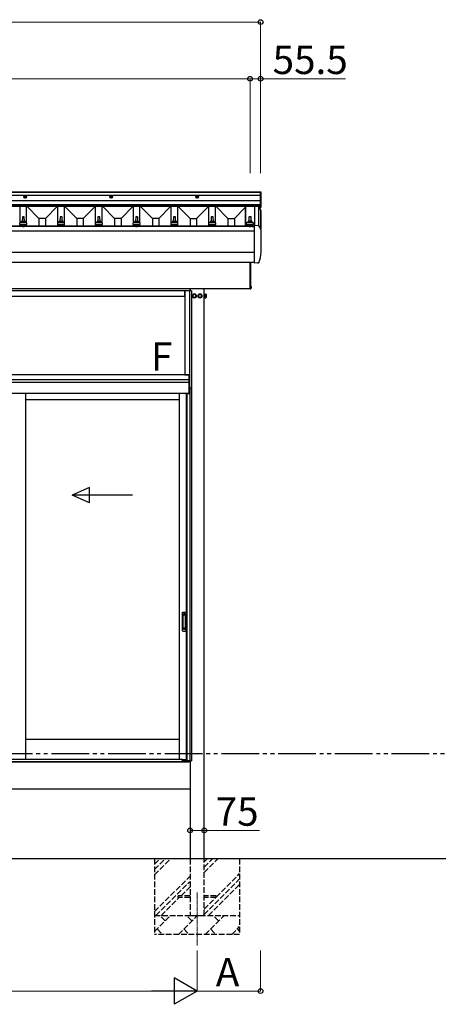
# Model space of a CAD drawing. Extents: x 0 to 17500, y 0 to 26302.
# Drawn here: x 7702 to 9918, y 6574 to 11785 of the extents above; entities that cross this region are included whole.
import ezdxf

# ---------------------------------------------------------------- set-up
doc = ezdxf.new("R2010")
doc.units = 0
for name, pattern in [('YCENTER_1', [13, 10, -1, 1, -1]), ('YDIVIDE_1', [15, 10, -1, 1, -1, 1, -1]), ('YHIDDEN_1', [4, 3, -1])]:
    doc.linetypes.add(name, pattern=pattern)
for name, color, linetype, lineweight in [('USER1', 3, 'CONTINUOUS', 13), ('YKK_12', 2, 'CONTINUOUS', 13), ('YKK_A1', 4, 'CONTINUOUS', 30), ('YKK_D', 6, 'CONTINUOUS', 13)]:
    doc.layers.add(name, color=color, linetype=linetype, lineweight=lineweight)
doc.styles.add('text-b', font='txt')

msp = doc.modelspace()

# ---------------------------------------------------------------- linework, layer by layer
at = {"layer": 'YKK_12', "linetype": 'YCENTER_1'}
msp.add_line((8641.2, 7166.3), (8641.2, 6886.4), dxfattribs=at)
at = {"layer": 'YKK_A1'}
for p, q in [((8976.2, 10872.4), (4666.2, 10872.4)), ((8976.2, 10871.7), (4666.2, 10871.7)), ((8976.2, 10870.7), (4666.2, 10870.7)), ((8976.2, 10855.4), (4666.2, 10855.4)), ((8976.2, 10790.4), (8976.2, 10873.4)), ((8976.2, 10873.4), (8977.7, 10873.4)), ((8976.2, 10795.9), (8976.2, 10872.4)), ((8977.7, 10843.4), (8976.2, 10843.4)), ((8977.7, 10873.4), (8977.7, 10790.4)), ((8976.2, 10826.4), (4666.2, 10826.4)), ((8976.2, 10805.7), (4666.2, 10805.7)), ((8976.2, 10804.7), (4666.2, 10804.7)), ((8976.2, 10797.4), (4666.2, 10797.4)), ((8976.2, 10795.9), (4666.2, 10795.9)), ((7703.7, 10710), (7703.7, 10795.9)), ((7738.7, 10710), (7738.7, 10795.9)), ((7804.1, 10733.2), (7741.5, 10795.9)), ((7838.3, 10733.2), (7901, 10795.9)), ((7903.7, 10710), (7903.7, 10795.9)), ((7938.7, 10710), (7938.7, 10795.9)), ((8004.1, 10733.2), (7941.5, 10795.9)), ((8038.3, 10733.2), (8101, 10795.9)), ((8103.7, 10710), (8103.7, 10795.9)), ((8138.7, 10710), (8138.7, 10795.9)), ((8204.1, 10733.2), (8141.5, 10795.9)), ((8238.3, 10733.2), (8301, 10795.9)), ((8303.7, 10710), (8303.7, 10795.9)), ((8338.7, 10710), (8338.7, 10795.9)), ((8404.1, 10733.2), (8341.5, 10795.9)), ((8438.3, 10733.2), (8501, 10795.9)), ((8503.7, 10710), (8503.7, 10795.9)), ((8538.7, 10710), (8538.7, 10795.9)), ((8604.1, 10733.2), (8541.5, 10795.9)), ((8638.3, 10733.2), (8701, 10795.9)), ((8703.7, 10710), (8703.7, 10795.9)), ((8738.7, 10710), (8738.7, 10795.9)), ((8804.1, 10733.2), (8741.5, 10795.9)), ((8838.3, 10733.2), (8894.7, 10790.6)), ((8894.7, 10795.9), (8894.7, 10693)), ((8896.4, 10795.9), (8896.4, 10693)), ((8944.2, 10795.9), (8944.2, 10695.8)), ((8966.7, 10795.9), (8966.7, 10694.6)), ((8968.4, 10795.9), (8968.9, 10794.6)), ((8968.9, 10794.6), (8977.7, 10772.7)), ((8970, 10794.6), (8969.5, 10795.9)), ((8978.7, 10773.1), (8970, 10794.6)), ((8978.7, 10775.7), (8970.5, 10795.9)), ((8977.7, 10829.8), (8976.2, 10829.8)), ((8977.7, 10790.4), (8976.2, 10790.4)), ((8977.7, 10833.9), (8977.7, 10826.7)), ((8977.7, 10826.8), (8977.7, 10818.9)), ((8980.2, 10830.3), (8979.3, 10830.3)), ((8979.3, 10830.3), (8979.3, 10829.5)), ((8980.2, 10829.5), (8979.3, 10829.5)), ((8980.2, 10823.3), (8979.3, 10823.3)), ((8979.3, 10823.3), (8979.3, 10822.4)), ((8980.2, 10822.4), (8979.3, 10822.4)), ((7716, 10740.3), (7715.2, 10716.8)), ((7725.5, 10741.3), (7717, 10741.3)), ((7727.2, 10716.8), (7726.5, 10740.3)), ((7916, 10740.3), (7915.2, 10716.8)), ((7925.5, 10741.3), (7917, 10741.3)), ((7927.2, 10716.8), (7926.5, 10740.3)), ((8116, 10740.3), (8115.2, 10716.8)), ((8125.5, 10741.3), (8117, 10741.3)), ((8127.2, 10716.8), (8126.5, 10740.3)), ((8316, 10740.3), (8315.2, 10716.8)), ((8325.5, 10741.3), (8317, 10741.3)), ((8327.2, 10716.8), (8326.5, 10740.3)), ((8516, 10740.3), (8515.2, 10716.8)), ((8525.5, 10741.3), (8517, 10741.3)), ((8527.2, 10716.8), (8526.5, 10740.3)), ((8716, 10740.3), (8715.2, 10716.8)), ((8725.5, 10741.3), (8717, 10741.3)), ((8727.2, 10716.8), (8726.5, 10740.3)), ((8915.5, 10740.3), (8914.7, 10716.8)), ((8926, 10741.3), (8916.5, 10741.3)), ((8927.7, 10716.8), (8927, 10740.3)), ((8976.7, 10777.8), (8976.7, 10678.6)), ((8977.7, 10775.4), (8977.7, 10675.9)), ((8978.7, 10672.9), (8978.7, 10775.3)), ((8978.7, 10772.7), (8978.7, 10775.3)), ((8978.7, 10773.1), (8978.7, 10772.7)), ((8942.2, 10690.4), (4700.2, 10690.4)), ((7719.1, 10693.1), (7123.4, 10693.1)), ((7703, 10701.3), (7703, 10709)), ((7703, 10701.3), (7739.5, 10701.3)), ((7739.1, 10709.8), (7703.4, 10709.8)), ((7703.7, 10693), (7703.7, 10701.3)), ((7703.8, 10710), (7710.5, 10711.6)), ((7731.6, 10711.8), (7710.9, 10711.8)), ((7711.2, 10712.6), (7711.2, 10716.8)), ((7730.2, 10716.8), (7712.2, 10716.8)), ((7717.3, 10690.9), (7717.5, 10691.9)), ((7717.3, 10690.9), (7717.4, 10690.4)), ((7717.3, 10690.9), (7725.2, 10690.9)), ((7717.4, 10690.4), (7725.1, 10690.4)), ((8319.1, 10693.1), (7723.4, 10693.1)), ((7725.2, 10690.9), (7725, 10691.9)), ((7725.2, 10690.9), (7725.1, 10690.4)), ((7731.2, 10712.6), (7731.2, 10716.8)), ((7738.7, 10710), (7732, 10711.6)), ((7738.7, 10693), (7738.7, 10701.3)), ((7739.5, 10701.3), (7739.5, 10709)), ((7838.3, 10733.2), (7804.1, 10733.2)), ((7804.1, 10733.2), (7804.1, 10693)), ((7838.3, 10733.2), (7838.3, 10693)), ((7903, 10701.3), (7903, 10709)), ((7903, 10701.3), (7939.5, 10701.3)), ((7939.1, 10709.8), (7903.4, 10709.8)), ((7903.7, 10693), (7903.7, 10701.3)), ((7903.8, 10710), (7910.5, 10711.6)), ((7931.6, 10711.8), (7910.9, 10711.8)), ((7911.2, 10712.6), (7911.2, 10716.8)), ((7930.2, 10716.8), (7912.2, 10716.8)), ((7931.2, 10712.6), (7931.2, 10716.8)), ((7938.7, 10710), (7932, 10711.6)), ((7938.7, 10693), (7938.7, 10701.3)), ((7939.5, 10701.3), (7939.5, 10709)), ((8038.3, 10733.2), (8004.1, 10733.2)), ((8004.1, 10733.2), (8004.1, 10693)), ((8038.3, 10733.2), (8038.3, 10693)), ((8103, 10701.3), (8103, 10709)), ((8103, 10701.3), (8139.5, 10701.3)), ((8139.1, 10709.8), (8103.4, 10709.8)), ((8103.7, 10693), (8103.7, 10701.3)), ((8103.8, 10710), (8110.5, 10711.6)), ((8131.6, 10711.8), (8110.9, 10711.8)), ((8111.2, 10712.6), (8111.2, 10716.8)), ((8130.2, 10716.8), (8112.2, 10716.8)), ((8131.2, 10712.6), (8131.2, 10716.8)), ((8138.7, 10710), (8132, 10711.6)), ((8138.7, 10708.2), (8138.7, 10709.8)), ((8138.7, 10693), (8138.7, 10701.3)), ((8139.5, 10701.3), (8139.5, 10709)), ((8238.3, 10733.2), (8204.1, 10733.2)), ((8204.1, 10733.2), (8204.1, 10693)), ((8238.3, 10733.2), (8238.3, 10693)), ((8303, 10701.3), (8303, 10709)), ((8303, 10701.3), (8339.5, 10701.3)), ((8339.1, 10709.8), (8303.4, 10709.8)), ((8303.7, 10693), (8303.7, 10701.3)), ((8303.8, 10710), (8310.5, 10711.6)), ((8331.6, 10711.8), (8310.9, 10711.8)), ((8311.2, 10712.6), (8311.2, 10716.8)), ((8330.2, 10716.8), (8312.2, 10716.8)), ((8317.3, 10690.9), (8317.5, 10691.9)), ((8317.3, 10690.9), (8317.4, 10690.4)), ((8317.3, 10690.9), (8325.2, 10690.9)), ((8317.4, 10690.4), (8325.1, 10690.4)), ((8919.1, 10693.1), (8323.4, 10693.1)), ((8325.2, 10690.9), (8325, 10691.9)), ((8325.2, 10690.9), (8325.1, 10690.4)), ((8331.2, 10712.6), (8331.2, 10716.8)), ((8338.7, 10710), (8332, 10711.6)), ((8338.7, 10693), (8338.7, 10701.3)), ((8339.5, 10701.3), (8339.5, 10709)), ((8438.3, 10733.2), (8404.1, 10733.2)), ((8404.1, 10733.2), (8404.1, 10693)), ((8438.3, 10733.2), (8438.3, 10693)), ((8503, 10701.3), (8503, 10709)), ((8503, 10701.3), (8539.5, 10701.3)), ((8539.1, 10709.8), (8503.4, 10709.8)), ((8503.7, 10693), (8503.7, 10701.3)), ((8503.8, 10710), (8510.5, 10711.6)), ((8531.6, 10711.8), (8510.9, 10711.8)), ((8511.2, 10712.6), (8511.2, 10716.8)), ((8530.2, 10716.8), (8512.2, 10716.8)), ((8531.2, 10712.6), (8531.2, 10716.8)), ((8538.7, 10710), (8532, 10711.6)), ((8538.7, 10693), (8538.7, 10701.3)), ((8539.5, 10701.3), (8539.5, 10709)), ((8604.1, 10733.2), (8638.3, 10733.2)), ((8604.1, 10733.2), (8604.1, 10693)), ((8638.3, 10733.2), (8638.3, 10693)), ((8703, 10701.3), (8703, 10709)), ((8703, 10701.3), (8739.5, 10701.3)), ((8739.1, 10709.8), (8703.4, 10709.8)), ((8703.7, 10693), (8703.7, 10701.3)), ((8703.8, 10710), (8710.5, 10711.6)), ((8731.6, 10711.8), (8710.9, 10711.8)), ((8711.2, 10712.6), (8711.2, 10716.8)), ((8730.2, 10716.8), (8712.2, 10716.8)), ((8731.2, 10712.6), (8731.2, 10716.8)), ((8738.7, 10710), (8732, 10711.6)), ((8738.7, 10693), (8738.7, 10701.3)), ((8739.5, 10701.3), (8739.5, 10709)), ((8804.1, 10733.2), (8838.3, 10733.2)), ((8804.1, 10733.2), (8804.1, 10693)), ((8838.3, 10733.2), (8838.3, 10693)), ((8902.5, 10701.3), (8902.5, 10709)), ((8902.5, 10701.3), (8940, 10701.3)), ((8939.6, 10709.8), (8902.9, 10709.8)), ((8903.3, 10710), (8910, 10711.6)), ((8931.1, 10711.8), (8910.4, 10711.8)), ((8910.7, 10712.6), (8910.7, 10716.8)), ((8932.1, 10711.8), (8911.4, 10711.8)), ((8930.7, 10716.8), (8911.7, 10716.8)), ((8917.3, 10690.9), (8917.5, 10691.9)), ((8917.3, 10690.9), (8917.4, 10690.4)), ((8917.3, 10690.9), (8925.2, 10690.9)), ((8917.4, 10690.4), (8925.1, 10690.4)), ((8935.1, 10693.1), (8923.4, 10693.1)), ((8925.2, 10690.9), (8925, 10691.9)), ((8925.2, 10690.9), (8925.1, 10690.4)), ((8931.7, 10712.6), (8931.7, 10716.8)), ((8939.2, 10710), (8932.5, 10711.6)), ((8933.3, 10690.9), (8933.5, 10691.9)), ((8933.3, 10690.9), (8933.4, 10690.4)), ((8933.3, 10690.9), (8941.2, 10690.9)), ((8933.4, 10690.4), (8941.1, 10690.4)), ((8942.2, 10693.1), (8939.4, 10693.1)), ((8940, 10701.3), (8940, 10709)), ((8941.2, 10690.9), (8941, 10691.9)), ((8941.2, 10690.9), (8941.1, 10690.4)), ((8942.2, 10695.9), (8942.2, 10498.4)), ((8967.4, 10694.6), (8942.4, 10695.9)), ((8942.2, 10665.9), (4700.2, 10665.9)), ((8980.1, 10554.2), (8980.1, 10667.7)), ((8942.2, 10552.6), (4700.2, 10552.6)), ((8942.2, 10500.8), (4700.2, 10500.8)), ((8921.2, 10360.3), (8921.2, 10500.8)), ((8921.2, 10500.8), (8921.2, 10359.8)), ((8926.2, 10360.3), (8926.2, 10500.8)), ((8942.2, 10498.4), (8961.2, 10499.3)), ((8960.8, 10499.3), (8961.5, 10498.6)), ((8962.2, 10498.4), (8965.8, 10498.6)), ((8926.2, 10372.3), (8926.2, 10364.4)), ((8921.2, 10360.3), (5030.7, 10360.3)), ((8603.2, 10350.3), (5039.2, 10350.3)), ((8575.7, 10349.3), (5066.7, 10349.3)), ((8575.7, 10319.3), (5066.7, 10319.3)), ((8575.7, 10319.3), (8575.7, 10349.3)), ((8603.2, 10360.3), (8603.2, 10349.3)), ((8603.7, 10360.3), (8603.7, 10349.3)), ((8678.7, 7344.3), (8678.7, 10360.3)), ((8678.7, 10334.3), (8679.8, 10334.3)), ((8679.8, 10334.3), (8679.8, 10312.3)), ((8679.8, 10331.9), (8681.6, 10331.9)), ((8679.8, 10314.7), (8679.8, 10331.9)), ((8681.6, 10333.1), (8687.9, 10333.1)), ((8681.6, 10333.1), (8681.6, 10313.5)), ((8681.6, 10331.9), (8681.6, 10314.7)), ((8681.6, 10328.2), (8687.9, 10328.2)), ((8681.6, 10318.4), (8687.9, 10318.4)), ((8688.6, 10331.8), (8687.9, 10333.1)), ((8688.6, 10331.8), (8688.6, 10314.8)), ((8921.2, 10359.8), (8925.7, 10359.8)), ((8928.7, 10368.8), (8927.8, 10368.8)), ((8927.8, 10368.8), (8927.8, 10367.9)), ((8928.7, 10367.9), (8927.8, 10367.9)), ((8679.8, 10312.3), (8678.7, 10312.3)), ((8681.6, 10314.7), (8679.8, 10314.7)), ((8681.6, 10313.5), (8687.9, 10313.5)), ((8688.6, 10314.8), (8687.9, 10313.5)), ((8597.7, 9906.3), (5044.7, 9906.3)), ((8597.7, 9906.3), (8597.7, 9806.3)), ((8597.7, 9879.3), (5044.7, 9879.3)), ((8597.7, 9864.3), (5044.7, 9864.3)), ((8597.7, 9806.3), (5044.7, 9806.3)), ((7732.5, 9806.3), (7732.5, 7870.8)), ((8546.2, 9806.3), (8546.2, 7870.8)), ((8584, 9806.3), (8584, 7867.3)), ((8587.2, 9806.3), (8587.2, 7864.8)), ((8587.2, 9806.3), (8598.2, 9806.3)), ((8598.2, 9836.3), (8611.2, 9836.3)), ((8598.2, 9836.3), (8598.2, 9806.3)), ((8602.4, 9836.3), (8602.4, 7863.3)), ((8611.2, 9836.3), (8611.2, 7863.3)), ((7732.5, 9774.3), (8546.2, 9774.3)), ((7732.5, 7977.3), (8546.2, 7977.3)), ((8603.7, 7857.3), (5038.7, 7857.3)), ((8603.7, 7857.3), (5043.1, 7857.3)), ((8587.2, 7867.3), (8562.5, 7867.3)), ((8587.2, 7864.8), (8598.2, 7864.8)), ((8598.2, 7857.3), (8598.2, 7864.8)), ((8598.2, 7857.3), (8599.3, 7857.3)), ((8599.3, 7857.3), (8599.3, 7863.3)), ((8599.3, 7863.3), (8611.2, 7863.3)), ((8603.7, 7863.3), (8603.7, 7857.3)), ((8603.7, 7863.3), (8603.7, 7344.3)), ((8603.7, 7857.3), (8603.7, 7712.3)), ((8603.7, 7712.3), (5038.7, 7712.3)), ((13665.9, 7344.3), (93.8, 7344.3))]:
    msp.add_line(p, q, dxfattribs=at)
at = {"layer": 'YKK_A1', "linetype": 'Continuous', "ltscale": 0.5}
for p, q in [((7731.2, 10853.2), (7726.2, 10850.3)), ((7726.2, 10844.6), (7726.2, 10850.3)), ((7731.2, 10841.7), (7726.2, 10844.6)), ((7729.7, 10847.9), (7728.1, 10847.9)), ((7728.1, 10846.9), (7728.1, 10847.9)), ((7729.7, 10846.9), (7728.1, 10846.9)), ((7730.7, 10850.6), (7730.7, 10848.9)), ((7730.7, 10850.6), (7731.7, 10850.6)), ((7730.7, 10845.9), (7730.7, 10844.3)), ((7731.7, 10844.3), (7730.7, 10844.3)), ((7731.2, 10853.2), (7736.2, 10850.3)), ((7731.2, 10841.7), (7736.2, 10844.6)), ((7731.7, 10850.6), (7731.7, 10848.9)), ((7731.7, 10845.9), (7731.7, 10844.3)), ((7734.4, 10847.9), (7732.7, 10847.9)), ((7734.4, 10846.9), (7732.7, 10846.9)), ((7734.4, 10847.9), (7734.4, 10846.9)), ((7736.2, 10850.3), (7736.2, 10844.6)), ((8186.2, 10853.2), (8181.2, 10850.3)), ((8181.2, 10844.6), (8181.2, 10850.3)), ((8186.2, 10841.7), (8181.2, 10844.6)), ((8184.7, 10847.9), (8183.1, 10847.9)), ((8183.1, 10846.9), (8183.1, 10847.9)), ((8184.7, 10846.9), (8183.1, 10846.9)), ((8185.7, 10850.6), (8185.7, 10848.9)), ((8185.7, 10850.6), (8186.7, 10850.6)), ((8185.7, 10845.9), (8185.7, 10844.3)), ((8186.7, 10844.3), (8185.7, 10844.3)), ((8186.2, 10853.2), (8191.2, 10850.3)), ((8186.2, 10841.7), (8191.2, 10844.6)), ((8186.7, 10850.6), (8186.7, 10848.9)), ((8186.7, 10845.9), (8186.7, 10844.3)), ((8189.4, 10847.9), (8187.7, 10847.9)), ((8189.4, 10846.9), (8187.7, 10846.9)), ((8189.4, 10847.9), (8189.4, 10846.9)), ((8191.2, 10850.3), (8191.2, 10844.6)), ((8641.2, 10853.2), (8636.2, 10850.3)), ((8636.2, 10844.6), (8636.2, 10850.3)), ((8641.2, 10841.7), (8636.2, 10844.6)), ((8639.7, 10847.9), (8638.1, 10847.9)), ((8638.1, 10846.9), (8638.1, 10847.9)), ((8639.7, 10846.9), (8638.1, 10846.9)), ((8640.7, 10850.6), (8640.7, 10848.9)), ((8640.7, 10850.6), (8641.7, 10850.6)), ((8640.7, 10845.9), (8640.7, 10844.3)), ((8641.7, 10844.3), (8640.7, 10844.3)), ((8641.2, 10853.2), (8646.2, 10850.3)), ((8641.2, 10841.7), (8646.2, 10844.6)), ((8641.7, 10850.6), (8641.7, 10848.9)), ((8641.7, 10845.9), (8641.7, 10844.3)), ((8644.4, 10847.9), (8642.7, 10847.9)), ((8644.4, 10846.9), (8642.7, 10846.9)), ((8644.4, 10847.9), (8644.4, 10846.9)), ((8646.2, 10850.3), (8646.2, 10844.6)), ((8611.2, 10349.3), (8576.2, 10349.3)), ((8576.2, 10349.3), (8576.2, 9906.3)), ((8602.4, 9836.3), (8602.4, 10349.3)), ((8611.2, 10349.3), (8611.2, 9836.3)), ((8576.2, 9906.3), (8598.2, 9906.3)), ((8598.2, 9836.3), (8598.2, 9906.3)), ((8598.2, 9836.3), (8611.2, 9836.3)), ((8562.2, 8646.3), (8562.2, 8552.3)), ((8565.2, 8649.3), (8578.2, 8649.3)), ((8566, 8635.3), (8566, 8563.3)), ((8566.1, 8635.8), (8566.3, 8633.9)), ((8566.3, 8632.9), (8566.3, 8565.7)), ((8576.4, 8636.3), (8567, 8636.3)), ((8576.1, 8633.9), (8567.3, 8633.9)), ((8577.1, 8633.9), (8577.3, 8635.8)), ((8577.1, 8632.9), (8577.1, 8565.7)), ((8577.4, 8635.3), (8577.4, 8563.3)), ((8581.2, 8646.3), (8581.2, 8552.3)), ((8565.2, 8549.3), (8578.2, 8549.3)), ((8566.1, 8562.9), (8566.3, 8564.7)), ((8576.4, 8562.3), (8567, 8562.3)), ((8576.1, 8564.7), (8567.3, 8564.7)), ((8577.3, 8562.8), (8577.1, 8564.7))]:
    msp.add_line(p, q, dxfattribs=at)
at = {"layer": 'YKK_A1', "linetype": 'YHIDDEN_1'}
for p, q in [((8978, 10831), (8977.3, 10829.9)), ((8978, 10828.8), (8977.3, 10829.9)), ((8978, 10824), (8977.3, 10822.9)), ((8978, 10821.7), (8977.3, 10822.9)), ((8979.8, 10832), (8978, 10831)), ((8979.8, 10827.8), (8978, 10828.8)), ((8979.8, 10824.9), (8978, 10824)), ((8979.8, 10820.8), (8978, 10821.7)), ((7718.9, 10693), (7720.1, 10690.7)), ((7720.1, 10690.7), (7721.2, 10690.1)), ((7722.4, 10690.7), (7721.2, 10690.1)), ((7723.5, 10693), (7722.4, 10690.7)), ((8318.9, 10693), (8320.1, 10690.7)), ((8320.1, 10690.7), (8321.2, 10690.1)), ((8322.4, 10690.7), (8321.2, 10690.1)), ((8323.5, 10693), (8322.4, 10690.7)), ((8918.9, 10693), (8920.1, 10690.7)), ((8920.1, 10690.7), (8921.2, 10690.1)), ((8922.4, 10690.7), (8921.2, 10690.1)), ((8923.5, 10693), (8922.4, 10690.7)), ((8934.9, 10693), (8936.1, 10690.7)), ((8936.1, 10690.7), (8937.2, 10690.1)), ((8938.4, 10690.7), (8937.2, 10690.1)), ((8939.5, 10693), (8938.4, 10690.7)), ((8926.5, 10369.5), (8925.8, 10368.3)), ((8928.3, 10370.4), (8926.5, 10369.5)), ((8926.5, 10367.2), (8925.8, 10368.3)), ((8928.3, 10366.3), (8926.5, 10367.2)), ((8568.2, 8641.3), (8568.2, 8636.8)), ((8575.2, 8641.3), (8568.2, 8641.3)), ((8575.2, 8638.9), (8568.2, 8638.9)), ((8575.2, 8638.4), (8568.2, 8638.4)), ((8575.2, 8641.3), (8575.2, 8636.8)), ((8568.2, 8557.3), (8568.2, 8561.8)), ((8575.2, 8560.2), (8568.2, 8560.2)), ((8575.2, 8559.7), (8568.2, 8559.7)), ((8575.2, 8557.3), (8568.2, 8557.3)), ((8575.2, 8557.3), (8575.2, 8561.8))]:
    msp.add_line(p, q, dxfattribs=at)
at = {"layer": 'YKK_A1', "linetype": 'Continuous'}
for p, q in [((8626.2, 10333.1), (8617.7, 10328.2)), ((8617.7, 10328.2), (8617.7, 10318.4)), ((8617.7, 10318.4), (8626.2, 10313.5)), ((8634.7, 10328.2), (8626.2, 10333.1)), ((8626.2, 10313.5), (8634.7, 10318.4)), ((8634.7, 10318.4), (8634.7, 10328.2)), ((8656.2, 10333.1), (8647.7, 10328.2)), ((8647.7, 10328.2), (8647.7, 10318.4)), ((8647.7, 10318.4), (8656.2, 10313.5)), ((8664.7, 10328.2), (8656.2, 10333.1)), ((8656.2, 10313.5), (8664.7, 10318.4)), ((8664.7, 10318.4), (8664.7, 10328.2))]:
    msp.add_line(p, q, dxfattribs=at)
at = {"layer": 'YKK_A1', "linetype": 'Continuous', "ltscale": 20}
for p, q in [((8071, 9309), (7979.4, 9269)), ((8071, 9229), (8071, 9309)), ((8299.4, 9269), (7979.4, 9269)), ((8071, 9229), (7979.4, 9269))]:
    msp.add_line(p, q, dxfattribs=at)
at = {"layer": 'YKK_A1', "linetype": 'YDIVIDE_1', "ltscale": 20}
msp.add_line((69.8, 7901.8), (13665.9, 7901.8), dxfattribs=at)
at = {"layer": 'YKK_A1', "ltscale": 0.5}
for p, q in [((5955, 7870.8), (8557.7, 7870.8)), ((5044.7, 7857.3), (8597.7, 7857.3)), ((8562.7, 7864.3), (8562.7, 7865.8)), ((8562.7, 7864.3), (8587.2, 7864.3)), ((8587.2, 7864.3), (8597.7, 7864.3)), ((8597.7, 7857.3), (8597.7, 7864.8))]:
    msp.add_line(p, q, dxfattribs=at)
at = {"layer": 'YKK_A1', "linetype": 'YHIDDEN_1', "ltscale": 10}
for p, q in [((8416.2, 7344.3), (8416.2, 6944.3)), ((8416.2, 7259.3), (8501.3, 7344.3)), ((8416.2, 7287.6), (8473, 7344.3)), ((8416.2, 7315.8), (8444.7, 7344.3)), ((8603.7, 7344.3), (8603.7, 7044.3)), ((8678.7, 7044.3), (8678.7, 7344.3)), ((8678.7, 7271.8), (8751.3, 7344.3)), ((8678.7, 7300.1), (8723, 7344.3)), ((8678.7, 7328.3), (8694.7, 7344.3)), ((8866.2, 7344.3), (8866.2, 6944.3)), ((8416.2, 7065.8), (8603.7, 7253.3)), ((8741.2, 7140.8), (8866.2, 7265.8)), ((8423, 7044.3), (8603.7, 7225.1)), ((8555.8, 7148.8), (8603.7, 7196.8)), ((8678.7, 7050.1), (8866.2, 7237.6)), ((8701.3, 7044.3), (8866.2, 7209.3)), ((8451.3, 7044.3), (8546.8, 7139.8)), ((8603.7, 7148.8), (8541.2, 7148.8)), ((8541.2, 7139.8), (8541.2, 7148.8)), ((8603.7, 7139.8), (8541.2, 7139.8)), ((8741.2, 7148.8), (8678.7, 7148.8)), ((8678.7, 7078.3), (8740.2, 7139.8)), ((8741.2, 7139.8), (8678.7, 7139.8)), ((8741.2, 7139.8), (8741.2, 7148.8)), ((8416.2, 7044.3), (8866.2, 7044.3)), ((8416.2, 6960), (8500.6, 7044.3)), ((8472, 7015.8), (8443.4, 7044.3)), ((8542, 6944.3), (8642, 7044.3)), ((8613.4, 7015.8), (8584.9, 7044.3)), ((8603.7, 7044.3), (8678.7, 7044.3)), ((8683.4, 6944.3), (8783.4, 7044.3)), ((8754.8, 7015.8), (8726.3, 7044.3)), ((8824.8, 6944.3), (8866.2, 6985.8)), ((8866.2, 6944.3), (8416.2, 6944.3)), ((8429.1, 6972.9), (8457.7, 6944.3)), ((8570.5, 6972.9), (8599.1, 6944.3)), ((8712, 6972.9), (8740.5, 6944.3)), ((8853.4, 6972.9), (8866.2, 6960))]:
    msp.add_line(p, q, dxfattribs=at)
at = {"layer": 'YKK_A1', "linetype": 'Continuous', "ltscale": 0.5}
for centre, radius in [((7731.2, 10847.4), 7), ((7731.2, 10847.4), 5), ((8186.2, 10847.4), 7), ((8186.2, 10847.4), 5), ((8641.2, 10847.4), 7), ((8641.2, 10847.4), 5)]:
    msp.add_circle(centre, radius, dxfattribs=at)
at = {"layer": 'YKK_A1', "linetype": 'Continuous'}
for centre, radius in [((8626.2, 10323.3), 11), ((8626.2, 10323.3), 8.5), ((8656.2, 10323.3), 11), ((8656.2, 10323.3), 8.5)]:
    msp.add_circle(centre, radius, dxfattribs=at)
at = {"layer": 'YKK_A1', "linetype": 'Continuous', "ltscale": 0.5}
for centre, radius, start, end in [((7729.7, 10848.9), 1, 270, 0), ((7729.7, 10845.9), 1, 0, 90), ((7732.7, 10848.9), 1, 180, 270), ((7732.7, 10845.9), 1, 90, 180), ((8184.7, 10848.9), 1, 270, 0), ((8184.7, 10845.9), 1, 0, 90), ((8187.7, 10848.9), 1, 180, 270), ((8187.7, 10845.9), 1, 90, 180), ((8639.7, 10848.9), 1, 270, 0), ((8639.7, 10845.9), 1, 0, 90), ((8642.7, 10848.9), 1, 180, 270), ((8642.7, 10845.9), 1, 90, 180), ((8565.2, 8646.3), 3, 90, 180), ((8567, 8635.3), 1, 90, 180), ((8567.3, 8632.9), 1, 90, 180), ((8576.1, 8632.9), 1, 0, 90), ((8576.4, 8635.3), 1, 0, 90), ((8578.2, 8646.3), 3, 0, 90), ((8565.2, 8552.3), 3, 180, 270), ((8567, 8563.3), 1, 180, 270), ((8567.3, 8565.7), 1, 180, 270), ((8576.1, 8565.7), 1, 270, 0), ((8576.4, 8563.3), 1, 270, 0), ((8578.2, 8552.3), 3, 270, 0)]:
    msp.add_arc(centre, radius, start, end, dxfattribs=at)
at = {"layer": 'YKK_A1'}
for centre, radius, start, end in [((8978, 10833.9), 0.274, 52.2859, 180), ((8978, 10826.8), 0.274, 52.2859, 180), ((8978, 10818.9), 0.274, 180, 307.7141), ((8974.9, 10829.9), 5.3, 4.5994, 52.2859), ((8974.9, 10822.9), 5.3, 4.5994, 52.2859), ((8974.9, 10822.9), 5.3, 307.7141, 355.4006), ((8974.9, 10829.9), 5.3, 318.4764, 355.4006), ((7717, 10740.3), 1, 90, 178.6051), ((7725.5, 10740.3), 1, 1.3949, 90), ((7917, 10740.3), 1, 90, 178.6051), ((7925.5, 10740.3), 1, 1.3949, 90), ((8117, 10740.3), 1, 90, 178.6051), ((8125.5, 10740.3), 1, 1.3949, 90), ((8317, 10740.3), 1, 90, 178.6051), ((8325.5, 10740.3), 1, 1.3949, 90), ((8517, 10740.3), 1, 90, 178.6051), ((8525.5, 10740.3), 1, 1.3949, 90), ((8717, 10740.3), 1, 90, 178.6051), ((8725.5, 10740.3), 1, 1.3949, 90), ((8916.5, 10740.3), 1, 90, 178.6051), ((8926, 10740.3), 1, 1.3949, 90), ((8977.7, 10775.3), 0.997, 0, 22.0286), ((7704, 10709), 1, 103.627, 180), ((7710.2, 10712.6), 1, 283.627, 0), ((7715.3, 10716.2), 4.13, 90, 171.1763), ((7712.2, 10715.8), 1, 90, 180), ((7718.4, 10691.7), 0.9, 120.6359, 170), ((7721.2, 10686.9), 6.5, 59.3641, 120.6359), ((7724.6, 10716.8), 4.83, 133.6028, 180), ((7717.9, 10716.8), 4.83, 0, 46.3972), ((7724.1, 10691.7), 0.9, 10, 59.3641), ((7727.2, 10716.2), 4.13, 8.8237, 90), ((7730.2, 10715.8), 1, 0, 90), ((7732.2, 10712.6), 1, 180, 256.373), ((7738.5, 10709), 1, 0, 76.373), ((7904, 10709), 1, 103.627, 180), ((7910.2, 10712.6), 1, 283.627, 0), ((7915.3, 10716.2), 4.13, 90, 171.1763), ((7912.2, 10715.8), 1, 90, 180), ((7924.6, 10716.8), 4.83, 133.6028, 180), ((7917.9, 10716.8), 4.83, 0, 46.3972), ((7927.2, 10716.2), 4.13, 8.8237, 90), ((7930.2, 10715.8), 1, 0, 90), ((7932.2, 10712.6), 1, 180, 256.373), ((7938.5, 10709), 1, 0, 76.373), ((8104, 10709), 1, 103.627, 180), ((8110.2, 10712.6), 1, 283.627, 0), ((8115.3, 10716.2), 4.13, 90, 171.1763), ((8112.2, 10715.8), 1, 90, 180), ((8124.6, 10716.8), 4.83, 133.6028, 180), ((8117.9, 10716.8), 4.83, 0, 46.3972), ((8127.2, 10716.2), 4.13, 8.8237, 90), ((8130.2, 10715.8), 1, 0, 90), ((8132.2, 10712.6), 1, 180, 256.373), ((8138.5, 10709), 1, 0, 76.373), ((8304, 10709), 1, 103.627, 180), ((8310.2, 10712.6), 1, 283.627, 0), ((8315.3, 10716.2), 4.13, 90, 171.1763), ((8312.2, 10715.8), 1, 90, 180), ((8318.4, 10691.7), 0.9, 120.6359, 170), ((8321.2, 10686.9), 6.5, 59.3641, 120.6359), ((8324.6, 10716.8), 4.83, 133.6028, 180), ((8317.9, 10716.8), 4.83, 0, 46.3972), ((8324.1, 10691.7), 0.9, 10, 59.3641), ((8327.2, 10716.2), 4.13, 8.8237, 90), ((8330.2, 10715.8), 1, 0, 90), ((8332.2, 10712.6), 1, 180, 256.373), ((8338.5, 10709), 1, 0, 76.373), ((8504, 10709), 1, 103.627, 180), ((8510.2, 10712.6), 1, 283.627, 0), ((8515.3, 10716.2), 4.13, 90, 171.1763), ((8512.2, 10715.8), 1, 90, 180), ((8524.6, 10716.8), 4.83, 133.6028, 180), ((8517.9, 10716.8), 4.83, 0, 46.3972), ((8527.2, 10716.2), 4.13, 8.8237, 90), ((8530.2, 10715.8), 1, 0, 90), ((8532.2, 10712.6), 1, 180, 256.373), ((8538.5, 10709), 1, 0, 76.373), ((8704, 10709), 1, 103.627, 180), ((8710.2, 10712.6), 1, 283.627, 0), ((8715.3, 10716.2), 4.13, 90, 171.1763), ((8712.2, 10715.8), 1, 90, 180), ((8724.6, 10716.8), 4.83, 133.6028, 180), ((8717.9, 10716.8), 4.83, 0, 46.3972), ((8727.2, 10716.2), 4.13, 8.8237, 90), ((8730.2, 10715.8), 1, 0, 90), ((8732.2, 10712.6), 1, 180, 256.373), ((8738.5, 10709), 1, 0, 76.373), ((8903.5, 10709), 1, 103.627, 180), ((8909.7, 10712.6), 1, 283.627, 0), ((8914.8, 10716.2), 4.13, 90, 171.1763), ((8911.7, 10715.8), 1, 90, 180), ((8918.4, 10691.7), 0.9, 120.6359, 170), ((8921.2, 10686.9), 6.5, 59.3641, 120.6359), ((8924.1, 10716.8), 4.83, 133.6028, 180), ((8917.4, 10716.8), 4.83, 0, 46.3972), ((8924.1, 10691.7), 0.9, 10, 59.3641), ((8927.7, 10716.2), 4.13, 8.8237, 90), ((8930.7, 10715.8), 1, 0, 90), ((8932.7, 10712.6), 1, 180, 256.373), ((8934.4, 10691.7), 0.9, 120.6359, 170), ((8937.2, 10686.9), 6.5, 59.3641, 120.6359), ((8939, 10709), 1, 0, 76.373), ((8940.1, 10691.7), 0.9, 10, 59.3641), ((8926.5, 10372.3), 0.274, 52.2859, 180), ((8923.4, 10368.3), 5.3, 4.5994, 52.2859), ((8684.3, 10330.7), 4.34, 325.6158, 34.3842), ((8672.4, 10323.3), 16.2, 342.412, 17.588), ((8684.3, 10316), 4.34, 325.6158, 34.3842), ((8925.7, 10360.3), 0.5, 270, 0), ((8926.5, 10364.4), 0.274, 180, 307.7141), ((8923.4, 10368.3), 5.3, 307.7141, 355.4006)]:
    msp.add_arc(centre, radius, start, end, dxfattribs=at)
at = {"layer": 'YKK_A1', "linetype": 'Continuous'}
for centre, start, end in [((8626.2, 10323.3), 51.254, 68.746), ((8626.2, 10323.3), 351.254, 8.746), ((8656.2, 10323.3), 51.254, 68.746), ((8656.2, 10323.3), 351.254, 8.746), ((8626.2, 10323.3), 291.254, 308.746), ((8656.2, 10323.3), 291.254, 308.746)]:
    msp.add_arc(centre, 8.6, start, end, dxfattribs=at)
at = {"layer": 'YKK_A1', "ltscale": 0.5}
msp.add_arc((8557.7, 7865.8), 5, 0, 90, dxfattribs=at)
at = {"layer": 'YKK_A1'}
for centre, major_axis, ratio, start_param, end_param in [((8942.2, 10692.9), (4.24, -0.23), 0.706571, 1.574667, 1.609694), ((8967.2, 10691.6), (3, 0), 0.99863, 0.522103, 1.518436), ((8880.1, 10641.5), (-103.4, 0), 0.99863, 3.405784, 3.663696), ((8977.1, 10667.7), (3, 0), 0.99863, 0, 0.264191), ((8786, 10568), (-194.6, 0), 0.99863, 2.786967, 3.069276), ((8977.1, 10554.2), (3, 0), 0.99863, 6.210869, 6.283185), ((8962.2, 10499.4), (0.727, -0.69), 0.9974, 4.712389, 5.525231)]:
    msp.add_ellipse(centre, major_axis=major_axis, ratio=ratio, start_param=start_param, end_param=end_param, dxfattribs=at)
msp.add_open_spline([(8968.5, 10500.5), (8968.4, 10500.2), (8968.2, 10500), (8968, 10499.6), (8967.9, 10499.5), (8967.7, 10499.3), (8967.6, 10499.2), (8967.3, 10499.1), (8967.2, 10499), (8967, 10498.8), (8966.8, 10498.8), (8966.4, 10498.6), (8966.1, 10498.6), (8965.8, 10498.6)], degree=3, knots=[0, 0, 0, 0, 0.25, 0.25, 0.375, 0.375, 0.5, 0.5, 0.625, 0.625, 0.75, 0.75, 1, 1, 1, 1], dxfattribs=at)
at = {"layer": 'YKK_D'}
for p, q in [((4665.7, 11772.4), (8976.7, 11772.4)), ((8976.7, 10972.4), (8976.7, 11773.4)), ((4721.2, 11472.4), (8921.2, 11472.4)), ((8921.2, 10972.4), (8921.2, 11473.4)), ((8921.2, 10972.4), (8921.2, 11473.4)), ((8921.2, 11472.4), (8976.7, 11472.4)), ((8976.7, 10972.4), (8976.7, 11473.4)), ((8976.7, 11472.4), (9426.2, 11472.4)), ((8603.7, 9836.1), (8603.7, 9836.3)), ((8603.7, 7494.3), (8678.7, 7494.3)), ((8678.7, 7494.3), (8971.4, 7494.3)), ((8641.2, 6858.4), (8641.2, 6643.3)), ((8641.2, 6858.4), (8641.2, 6643.3)), ((8976.7, 6858.4), (8976.7, 6643.3)), ((5141.2, 6644.3), (8501.2, 6644.3)), ((8641.2, 6644.3), (8976.7, 6644.3))]:
    msp.add_line(p, q, dxfattribs=at)
at = {"layer": 'YKK_D', "lineweight": -2}
for p, q in [((8641.2, 6644.3), (8520, 6714.3)), ((8520, 6714.3), (8520, 6574.3)), ((8641.2, 6644.3), (8398.8, 6644.3)), ((8641.2, 6644.3), (8520, 6574.3))]:
    msp.add_line(p, q, dxfattribs=at)
at = {"layer": 'YKK_D', "linetype": 'ByBlock', "lineweight": -2}
for centre in [(8976.7, 11772.4), (8921.2, 11472.4), (8921.2, 11472.4), (8976.7, 11472.4), (8603.7, 7494.3), (8678.7, 7494.3), (8976.7, 6644.3)]:
    msp.add_circle(centre, 12.5, dxfattribs=at)

# ---------------------------------------------------------------- texts
at = {"layer": 'USER1', "style": 'text-b'}
msp.add_text('F', height=150, dxfattribs=at).set_placement((8397.1, 9927.8))
at = {"layer": 'YKK_D', "style": 'text-b'}
for s, p in [('55.5', (9040.7, 11497.4)), ('75', (8739.3, 7519.3)), ('A', (8740, 6669.3))]:
    msp.add_text(s, height=150, dxfattribs=at).set_placement(p)

doc.saveas('drawing.dxf')
